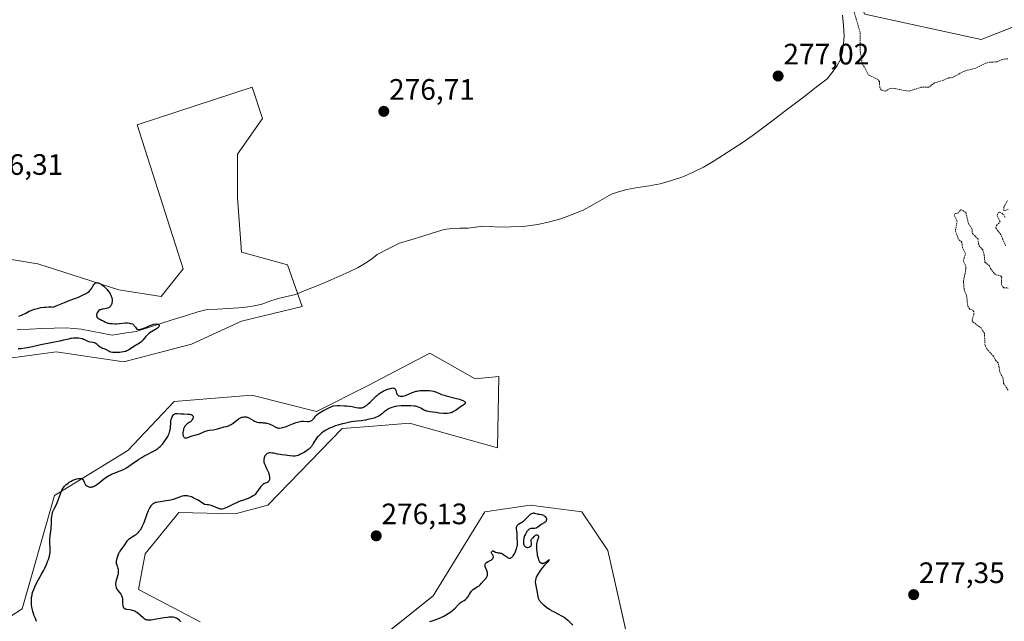
# Model space of a CAD drawing. Units: metres. Extents: x 622168 to 625664, y 4667030 to 4669409.
# Drawn here: x 622658 to 622992, y 4668757 to 4668961 of the extents above; entities that cross this region are included whole.
import ezdxf
from ezdxf.enums import TextEntityAlignment as Align

# ---------------------------------------------------------------- set-up
doc = ezdxf.new("R2010")
doc.units = ezdxf.units.M
doc.header["$MEASUREMENT"] = 0
doc.linetypes.add('TRAZOS', pattern=[0.75, 0.5, -0.25])
for name, color, linetype, lineweight in [('Carátula', 7, 'Continuous', 5), ('Corriente natural lineal', 142, 'Continuous', 13), ('Cultivos herbáceos CxS', 92, 'Continuous', 0), ('Curva de nivel auxiliar', 36, 'TRAZOS', 0), ('Curva de nivel maestra', 36, 'Continuous', 30), ('Matorral CxS', 135, 'Continuous', 0), ('Pastizal CxS', 92, 'Continuous', 0), ('Punto de cota en terreno', 7, 'Continuous', 0), ('Rótulo de punto de cota en terreno', 19, 'Continuous', 0)]:
    doc.layers.add(name, color=color, linetype=linetype, lineweight=lineweight)
doc.styles.add('Arial', font='txt', dxfattribs={"height": 0.2})

# ---------------------------------------------------------------- blocks, each defined once
blk = doc.blocks.new('*U150')
at = {"layer": 'Cultivos herbáceos CxS', "color": 92, "linetype": 'Continuous', "lineweight": 0}
for points in [[(622641.3525, 4668844.2567, 276.1625), (622670.4755, 4668848.2739, 276.1622), (622693.4491, 4668844.8957, 276.0575), (622716.4281, 4668850.8167, 276.2447), (622733.4077, 4668858.6873, 276.2265), (622753.9405, 4668863.6439, 276.3631), (622748.9843, 4668877.8043, 276.3421), (622733.4079, 4668882.0521, 276.2877), (622731.9919, 4668900.4609, 276.2498), (622731.9921, 4668915.3293, 276.387), (622740.4885, 4668927.3657, 276.5406), (622736.9483, 4668937.9861, 276.6502), (622698.0071, 4668925.2415, 276.4602), (622713.5831, 4668876.3879, 275.5133), (622706.1569, 4668867.0073, 275.8401), (622691.7725, 4668869.3051, 276.0147), (622664.3229, 4668878.0931, 276.1344), (622663.4479, 4668878.2369, 276.0983), (622627.9069, 4668884.0851, 275.3468)], [(622997.2835, 4669137.6805, 278.7256), (622922.3827, 4669136.8941, 278.6828), (622904.2303, 4669070.6613, 278.6817), (622901.3169, 4669037.5999, 278.3371), (622916.1127, 4669017.2479, 277.9492), (622927.7565, 4668996.1373, 277.679), (622944.8037, 4668962.7671, 277.8663), (622984.3101, 4668954.2219, 277.7189), (623008.8689, 4668963.8357, 277.7496)], [(622865.3377, 4668746.7521, 276.744), (622857.6519, 4668780.8067, 277.1405), (622848.8673, 4668793.9883, 276.02), (622831.2993, 4668796.1855, 275.2082), (622815.9277, 4668793.9881, 276.0124), (622798.3597, 4668765.4267, 276.1981), (622765.4201, 4668739.0617, 274.6559)], [(622719.3041, 4668756.6381, 275.7234), (622698.4429, 4668767.6227, 275.8052), (622700.6389, 4668779.7065, 275.6395), (622712.0983, 4668793.7795, 275.8246), (622731.2059, 4668793.3135, 275.7801), (622742.3629, 4668796.1851, 275.819), (622767.5573, 4668822.2083, 275.9959), (622778.0879, 4668823.0681, 275.9627), (622790.3935, 4668824.0727, 276.0381), (622820.2203, 4668815.6841, 276.1637), (622820.6867, 4668839.9183, 275.9803), (622812.6341, 4668839.0281, 275.7789), (622797.2627, 4668847.8163, 276.503), (622776.4007, 4668836.8311, 275.3619), (622758.8329, 4668828.0423, 274.7732), (622736.8725, 4668833.5351, 276.1678), (622710.5211, 4668831.3379, 275.2049), (622694.8549, 4668814.7515, 275.4039), (622669.8953, 4668799.4803, 274.9906), (622658.9149, 4668761.0317, 275.1547), (622624.8769, 4668739.0609, 275.4418)]]:
    blk.add_polyline3d(points, dxfattribs=at)
blk = doc.blocks.new('*U162')
at = {"layer": 'Matorral CxS', "color": 135, "linetype": 'Continuous', "lineweight": 0}
for points in [[(622624.8769, 4668739.0609, 275.4418), (622658.9149, 4668761.0317, 275.1547), (622669.8953, 4668799.4803, 274.9906), (622694.8549, 4668814.7515, 275.4039), (622710.5211, 4668831.3379, 275.2049), (622736.8725, 4668833.5351, 276.1678), (622758.8329, 4668828.0423, 274.7732), (622776.4007, 4668836.8311, 275.3619), (622797.2627, 4668847.8163, 276.503), (622812.6341, 4668839.0281, 275.7789), (622820.6867, 4668839.9183, 275.9803), (622820.2203, 4668815.6841, 276.1637), (622790.3935, 4668824.0727, 276.0381), (622778.0879, 4668823.0681, 275.9627), (622767.5573, 4668822.2083, 275.9959), (622742.3629, 4668796.1851, 275.819), (622731.2059, 4668793.3135, 275.7801), (622712.0983, 4668793.7795, 275.8246), (622700.6389, 4668779.7065, 275.6395), (622698.4429, 4668767.6227, 275.8052), (622719.3041, 4668756.6381, 275.7234)], [(622765.4201, 4668739.0617, 274.6559), (622798.3597, 4668765.4267, 276.1981), (622815.9277, 4668793.9881, 276.0124), (622831.2993, 4668796.1855, 275.2082), (622848.8673, 4668793.9883, 276.02), (622857.6519, 4668780.8067, 277.1405), (622865.3377, 4668746.7521, 276.744)]]:
    blk.add_polyline3d(points, dxfattribs=at)
blk = doc.blocks.new('5PATER')
at = {"layer": 'Carátula', "linetype": 'Continuous', "lineweight": 5}
h = blk.add_hatch(color=250, dxfattribs=at)
edge = h.paths.add_edge_path()
edge.add_ellipse((0, 0.01), major_axis=(-1.33, -1.34), ratio=0.999422, start_angle=0, end_angle=360)

msp = doc.modelspace()

# ---------------------------------------------------------------- linework, layer by layer
at = {"layer": 'Corriente natural lineal', "color": 142, "linetype": 'Continuous', "lineweight": 13}
for points in [[(622937.29, 4668962.42, 276.73), (622937.56, 4668958.93, 276.74), (622937.82, 4668955.45, 276.61), (622937.57, 4668952.71, 276.49), (622937.32, 4668949.96, 276.39), (622936.64, 4668947.46, 276.27), (622935.36, 4668945.11, 276.21), (622933.72, 4668942.97, 276.14), (622932.07, 4668940.82, 276.07), (622928.49, 4668938.09, 276), (622924.91, 4668935.36, 275.96), (622921.33, 4668932.63, 276.08), (622917.74, 4668929.9, 276.09), (622914.16, 4668927.17, 276.13), (622910.58, 4668924.44, 276.06), (622907, 4668921.71, 276.08), (622903.53, 4668919.41, 276.13), (622900.06, 4668917.1, 276.07), (622896.59, 4668914.8, 276.02), (622893.36, 4668912.84, 276.04), (622890.12, 4668910.87, 276.31), (622886.61, 4668909.24, 275.93), (622883.09, 4668907.61, 275.98), (622879.26, 4668906.4, 276.03), (622875.43, 4668905.18, 276.07), (622871.64, 4668904.57, 276.07), (622867.85, 4668903.96, 276.01), (622864.06, 4668903.35, 275.98), (622861.32, 4668902.51, 276.06), (622858.95, 4668901.68, 276.23), (622855.74, 4668899.9, 276.09), (622852.52, 4668898.11, 276.02), (622849.31, 4668896.33, 276.39), (622845.54, 4668894.85, 276.37), (622841.76, 4668893.36, 275.95), (622837.85, 4668892.39, 276.48), (622833.94, 4668891.42, 276.47), (622831.42, 4668891.09, 276.4), (622828.9, 4668890.75, 276.39), (622824.76, 4668890.67, 276.33), (622820.62, 4668890.58, 276.16), (622817.93, 4668890.74, 276.27), (622815.24, 4668890.9, 276.35), (622812.73, 4668890.57, 276.28), (622810.22, 4668890.24, 276.17), (622807.42, 4668890.19, 276.06), (622804.62, 4668890.13, 276.01), (622802.16, 4668889.72, 276), (622798.37, 4668888.56, 275.95), (622794.58, 4668887.4, 276.05), (622790.78, 4668886.24, 276.18), (622786.99, 4668885.08, 276.03), (622783.18, 4668883.16, 275.94), (622779.37, 4668881.24, 275.99), (622777.46, 4668879.65, 275.91), (622775.21, 4668878.23, 275.83), (622772.95, 4668876.8, 275.86), (622769.92, 4668875.42, 275.81), (622766.88, 4668874.03, 275.69), (622763.85, 4668872.65, 275.69), (622759.78, 4668871.01, 275.66), (622755.71, 4668869.38, 275.62), (622751.64, 4668867.74, 275.66), (622748.7, 4668867.02, 275.61), (622745.76, 4668866.3, 275.46), (622743.02, 4668865.37, 275.39), (622740.28, 4668864.43, 275.34), (622737.73, 4668863.8, 275.31), (622734.7, 4668863.41, 275.27)], [(622734.7, 4668863.41, 275.27), (622732.49, 4668863.12, 275.29), (622728.88, 4668862.94, 275.24), (622725.28, 4668862.75, 275.18), (622721.67, 4668862.57, 275.1), (622718.51, 4668861.85, 275.08), (622714.34, 4668860.5, 275.06), (622710.17, 4668859.16, 275.03), (622706.01, 4668857.81, 275.04), (622701.84, 4668856.47, 275.01), (622697.67, 4668855.12, 274.98), (622693.57, 4668854.53, 274.98), (622689.46, 4668853.93, 274.93), (622685.97, 4668854.59, 274.86), (622682.48, 4668855.26, 274.77), (622678.99, 4668855.92, 274.81), (622676.46, 4668856.17, 274.86), (622673.93, 4668856.42, 274.82), (622669.76, 4668856.27, 274.78), (622665.58, 4668856.12, 274.74), (622661.41, 4668855.97, 274.71), (622657.23, 4668855.82, 274.7)]]:
    msp.add_polyline3d(points, dxfattribs=at)
at = {"layer": 'Cultivos herbáceos CxS', "color": 92, "linetype": 'Continuous', "lineweight": 0}
for points in [[(623053.72, 4669149.71, 279.51), (623037.7, 4669142.24, 279.74), (622997.28, 4669137.68, 278.73), (622922.38, 4669136.89, 278.68), (622904.23, 4669070.66, 278.68), (622901.32, 4669037.6, 278.34), (622916.11, 4669017.25, 277.95), (622927.76, 4668996.14, 277.68), (622944.8, 4668962.77, 277.87), (622984.31, 4668954.22, 277.72), (623008.87, 4668963.84, 277.75), (623062.26, 4668994.82, 277.82), (623073.6, 4668996.71, 277.96), (623081.47, 4668998.02, 278.01), (623108.78, 4668988.66, 278.23), (623126.78, 4668985.64, 278.45)], [(623053.72, 4669149.71, 279.51), (623037.7, 4669142.24, 279.74), (622997.28, 4669137.68, 278.73), (622922.38, 4669136.89, 278.68), (622904.23, 4669070.66, 278.68), (622901.32, 4669037.6, 278.34), (622916.11, 4669017.25, 277.95), (622927.76, 4668996.14, 277.68), (622944.8, 4668962.77, 277.87), (622984.31, 4668954.22, 277.72), (623008.87, 4668963.84, 277.75), (623062.26, 4668994.82, 277.82), (623073.6, 4668996.71, 277.96), (623081.47, 4668998.02, 278.01), (623108.78, 4668988.66, 278.23), (623126.78, 4668985.64, 278.45)], [(623008.87, 4668963.84, 277.75), (622984.31, 4668954.22, 277.72), (622984.31, 4668954.22, 277.72), (622944.8, 4668962.77, 277.87), (622927.76, 4668996.14, 277.68), (622916.11, 4669017.25, 277.95), (622901.32, 4669037.6, 278.34), (622904.23, 4669070.66, 278.68), (622922.38, 4669136.89, 278.68), (622997.28, 4669137.68, 278.73)], [(622641.35, 4668844.26, 276.16), (622670.48, 4668848.27, 276.16), (622693.45, 4668844.9, 276.06), (622716.43, 4668850.82, 276.24), (622733.41, 4668858.69, 276.23), (622753.94, 4668863.64, 276.36), (622748.98, 4668877.8, 276.34), (622733.41, 4668882.05, 276.29), (622731.99, 4668900.46, 276.25), (622731.99, 4668915.33, 276.39), (622740.49, 4668927.37, 276.54), (622736.95, 4668937.99, 276.65), (622698.01, 4668925.24, 276.46), (622713.58, 4668876.39, 275.51), (622706.16, 4668867.01, 275.84), (622691.77, 4668869.31, 276.01), (622664.32, 4668878.09, 276.13), (622663.45, 4668878.24, 276.1), (622627.91, 4668884.09, 275.35)], [(622719.3, 4668756.64, 275.72), (622698.44, 4668767.62, 275.81), (622700.64, 4668779.71, 275.64), (622712.1, 4668793.78, 275.82), (622731.21, 4668793.31, 275.78), (622742.36, 4668796.19, 275.82), (622767.56, 4668822.21, 276), (622778.09, 4668823.07, 275.96), (622790.39, 4668824.07, 276.04), (622820.22, 4668815.68, 276.16), (622820.69, 4668839.92, 275.98), (622812.63, 4668839.03, 275.78), (622797.26, 4668847.82, 276.5), (622776.4, 4668836.83, 275.36), (622758.83, 4668828.04, 274.77), (622736.87, 4668833.54, 276.17), (622710.52, 4668831.34, 275.2), (622694.85, 4668814.75, 275.4), (622669.9, 4668799.48, 274.99), (622658.91, 4668761.03, 275.15), (622624.88, 4668739.06, 275.44)], [(622865.34, 4668746.75, 276.74), (622857.65, 4668780.81, 277.14), (622848.87, 4668793.99, 276.02), (622831.3, 4668796.19, 275.21), (622815.93, 4668793.99, 276.01), (622798.36, 4668765.43, 276.2), (622765.42, 4668739.06, 274.66)]]:
    msp.add_polyline3d(points, dxfattribs=at)
at = {"layer": 'Curva de nivel auxiliar', "color": 36, "linetype": 'TRAZOS', "lineweight": 0}
for points in [[(622993.39, 4668947.68, 277.5), (622991.6, 4668947.45, 277.5), (622989.73, 4668946.62, 277.5), (622986.53, 4668946.43, 277.5), (622982.49, 4668944.5, 277.5), (622978.5, 4668943.45, 277.5), (622974.53, 4668941.25, 277.5), (622973.1, 4668941.13, 277.5), (622971.52, 4668940.34, 277.5), (622968.5, 4668939.5, 277.5), (622966.55, 4668938.01, 277.5), (622963.98, 4668937.97, 277.5), (622959.78, 4668936.65, 277.5), (622954.34, 4668937.63, 277.5), (622953.49, 4668937.55, 277.5), (622951.81, 4668936.7, 277.5), (622950.49, 4668937.05, 277.5), (622949.92, 4668937.91, 277.5), (622949.79, 4668939.89, 277.5), (622949.44, 4668940.48, 277.5), (622946.13, 4668942.14, 277.5), (622944.01, 4668946, 277.5), (622943.24, 4668950.59, 277.5), (622943.28, 4668956.59, 277.5), (622940.03, 4668967.5, 277.5)], [(622993.46, 4668835.27, 277.5), (622991.95, 4668837.48, 277.5), (622991.72, 4668839.39, 277.5), (622990.64, 4668841.37, 277.5), (622990.1, 4668844.5, 277.5), (622989.28, 4668845.25, 277.5), (622988.45, 4668846.78, 277.5), (622986.27, 4668849.24, 277.5), (622985.63, 4668850.39, 277.5), (622985.44, 4668854.41, 277.5), (622984.34, 4668856.33, 277.5), (622981.45, 4668858.45, 277.5), (622981.24, 4668859.09, 277.5), (622981.84, 4668860.89, 277.5), (622981.79, 4668861.86, 277.5), (622981.34, 4668862.41, 277.5), (622980.43, 4668862.69, 277.5), (622979.76, 4668863.85, 277.5), (622979.39, 4668867.22, 277.5), (622978.54, 4668869.33, 277.5), (622978.33, 4668872.18, 277.5), (622979.16, 4668876.53, 277.5), (622979.04, 4668877.49, 277.5), (622978.24, 4668879.12, 277.5), (622978.96, 4668881.43, 277.5), (622978.01, 4668883.53, 277.5), (622977.74, 4668885.41, 277.5), (622976.55, 4668886.55, 277.5), (622975.56, 4668889.35, 277.5), (622976.15, 4668892.55, 277.5), (622975.15, 4668894.61, 277.5), (622975.54, 4668895.17, 277.5), (622976.47, 4668895.31, 277.5), (622977.47, 4668896.53, 277.5), (622979.1, 4668895.5, 277.5), (622980.1, 4668891.53, 277.5), (622981.2, 4668890.12, 277.5), (622981.35, 4668888.35, 277.5), (622983.21, 4668886.56, 277.5), (622983.55, 4668884.26, 277.5), (622984.83, 4668882.87, 277.5), (622985.34, 4668881.19, 277.5), (622985.57, 4668878.62, 277.5), (622987.04, 4668877.5, 277.5), (622987.47, 4668876.46, 277.5), (622988.83, 4668874.82, 277.5), (622989.36, 4668874.38, 277.5), (622991.01, 4668873.95, 277.5), (622991.29, 4668873.58, 277.5), (622991.2, 4668871.08, 277.5), (622991.91, 4668869.98, 277.5), (622993.53, 4668869.87, 277.5)], [(622993.48, 4668896.56, 277.5), (622992.05, 4668896.06, 277.5), (622992.06, 4668897.49, 277.5), (622993.22, 4668899.47, 277.5)], [(622992.61, 4668884.22, 277.5), (622990.96, 4668888, 277.5), (622989.3, 4668890.26, 277.5), (622989.55, 4668891.07, 277.5), (622990.77, 4668892.43, 277.5), (622989.76, 4668894.49, 277.5), (622990.05, 4668895.43, 277.5), (622990.68, 4668895.66, 277.5), (622991.86, 4668894.89, 277.5), (622992.45, 4668893.71, 277.5)]]:
    msp.add_polyline3d(points, dxfattribs=at)
at = {"layer": 'Curva de nivel maestra', "color": 36, "linetype": 'Continuous', "lineweight": 30}
for points in [[(622657.84, 4668860.31, 275), (622658.68, 4668860.67, 275), (622660.22, 4668861.41, 275), (622661.36, 4668861.98, 275), (622662.02, 4668862.28, 275), (622662.76, 4668862.57, 275), (622663.16, 4668862.71, 275), (622664.03, 4668862.97, 275), (622664.5, 4668863.08, 275), (622665.26, 4668863.23, 275), (622666.37, 4668863.37, 275), (622666.97, 4668863.42, 275), (622667.94, 4668863.46, 275), (622668.98, 4668863.45, 275), (622669.53, 4668863.42, 275), (622671.04, 4668864.07, 275), (622673.33, 4668865.02, 275), (622674.87, 4668865.62, 275), (622676.85, 4668866.32, 275), (622678.1, 4668866.81, 275), (622678.74, 4668867.09, 275), (622679.67, 4668867.52, 275), (622680.49, 4668867.95, 275), (622680.85, 4668868.16, 275), (622681.17, 4668868.36, 275), (622681.67, 4668868.74, 275), (622682.05, 4668869.11, 275), (622682.25, 4668869.35, 275), (622682.59, 4668869.88, 275), (622683.06, 4668870.73, 275), (622683.31, 4668871.12, 275), (622683.5, 4668871.34, 275), (622683.6, 4668871.44, 275), (622683.75, 4668871.56, 275), (622683.92, 4668871.64, 275), (622684.04, 4668871.68, 275), (622684.3, 4668871.71, 275), (622684.44, 4668871.7, 275), (622684.73, 4668871.64, 275), (622685.04, 4668871.53, 275), (622685.26, 4668871.43, 275), (622685.74, 4668871.14, 275), (622686.02, 4668870.94, 275), (622686.62, 4668870.46, 275), (622687.41, 4668869.73, 275), (622687.77, 4668869.34, 275), (622688.26, 4668868.76, 275), (622688.47, 4668868.49, 275), (622688.8, 4668867.96, 275), (622689.05, 4668867.46, 275), (622689.18, 4668867.14, 275), (622689.36, 4668866.54, 275), (622689.45, 4668865.97, 275), (622689.47, 4668865.7, 275), (622689.46, 4668865.29, 275), (622689.4, 4668864.89, 275), (622689.36, 4668864.68, 275), (622689.23, 4668864.32, 275), (622689.15, 4668864.14, 275), (622689.01, 4668863.88, 275), (622688.75, 4668863.53, 275), (622688.54, 4668863.33, 275), (622688.42, 4668863.24, 275), (622688.22, 4668863.12, 275), (622688.01, 4668863.02, 275), (622687.54, 4668862.89, 275), (622687.05, 4668862.81, 275), (622686.39, 4668862.73, 275), (622686.08, 4668862.68, 275), (622685.71, 4668862.59, 275), (622685.54, 4668862.53, 275), (622685.31, 4668862.43, 275), (622684.99, 4668862.23, 275), (622684.72, 4668861.97, 275), (622684.6, 4668861.81, 275), (622684.41, 4668861.49, 275), (622684.33, 4668861.31, 275), (622684.24, 4668861.03, 275), (622684.19, 4668860.75, 275), (622684.18, 4668860.61, 275), (622684.21, 4668860.33, 275), (622684.25, 4668860.2, 275), (622684.34, 4668860.02, 275), (622684.47, 4668859.86, 275), (622684.57, 4668859.75, 275), (622684.82, 4668859.57, 275), (622685.27, 4668859.32, 275), (622685.92, 4668859.02, 275), (622686.22, 4668858.87, 275), (622686.65, 4668858.64, 275), (622687.19, 4668858.32, 275), (622687.49, 4668858.18, 275), (622688.02, 4668857.99, 275), (622688.34, 4668857.92, 275), (622688.69, 4668857.87, 275), (622689.49, 4668857.8, 275), (622690.36, 4668857.78, 275), (622690.94, 4668857.79, 275), (622692.03, 4668857.85, 275), (622693.89, 4668858.04, 275), (622694.43, 4668858.06, 275), (622694.71, 4668858.06, 275), (622695.23, 4668858.01, 275), (622695.49, 4668857.97, 275), (622695.87, 4668857.88, 275), (622696.41, 4668857.7, 275), (622697.42, 4668856.6, 275), (622697.88, 4668855.98, 275), (622698.65, 4668855.81, 275), (622699.61, 4668856, 275), (622700.6, 4668856.37, 275), (622701.59, 4668856.84, 275), (622702.6, 4668857.29, 275), (622703.61, 4668857.59, 275), (622704.47, 4668857.69, 275), (622705.09, 4668857.57, 275), (622705.39, 4668857.22, 275), (622705.31, 4668856.7, 275), (622704.93, 4668856.28, 275), (622704.48, 4668855.99, 275), (622703.36, 4668855.36, 275), (622702.81, 4668855.03, 275), (622702.55, 4668854.87, 275), (622702.09, 4668854.53, 275), (622701.68, 4668854.18, 275), (622701.42, 4668853.94, 275), (622700.95, 4668853.43, 275), (622699.93, 4668852.22, 275), (622699.58, 4668851.85, 275), (622699.39, 4668851.68, 275), (622699.19, 4668851.52, 275), (622698.79, 4668851.23, 275), (622697.39, 4668850.39, 275), (622695.1, 4668848.86, 275), (622694.51, 4668848.54, 275), (622694.14, 4668848.39, 275), (622693.9, 4668848.32, 275), (622693.36, 4668848.2, 275), (622692.65, 4668848.1, 275), (622692.13, 4668848.04, 275), (622691.15, 4668847.97, 275), (622690.54, 4668847.96, 275), (622690.19, 4668847.97, 275), (622689.57, 4668848.04, 275), (622689.01, 4668848.17, 275), (622688.74, 4668848.27, 275), (622688.34, 4668848.45, 275), (622687.38, 4668849, 275), (622687.08, 4668849.14, 275), (622686.03, 4668849.49, 275), (622685.66, 4668849.68, 275), (622685.46, 4668849.81, 275), (622685.27, 4668849.95, 275), (622684.88, 4668850.29, 275), (622684.35, 4668850.77, 275), (622684.08, 4668850.99, 275), (622683.8, 4668851.17, 275), (622683.66, 4668851.24, 275), (622683.44, 4668851.32, 275), (622683, 4668851.42, 275), (622682.09, 4668851.51, 275), (622681.62, 4668851.61, 275), (622681.38, 4668851.69, 275), (622680.89, 4668851.92, 275), (622680.19, 4668852.28, 275), (622679.8, 4668852.45, 275), (622679.38, 4668852.61, 275), (622679.16, 4668852.67, 275), (622678.8, 4668852.75, 275), (622678.04, 4668852.86, 275), (622677.24, 4668852.89, 275), (622676.71, 4668852.87, 275), (622676.37, 4668852.85, 275), (622675.7, 4668852.77, 275), (622675.35, 4668852.72, 275), (622674.66, 4668852.57, 275), (622672.97, 4668852.15, 275), (622671.77, 4668851.87, 275), (622669.39, 4668851.38, 275), (622665.86, 4668850.69, 275), (622664.3, 4668850.37, 275), (622662.5, 4668849.98, 275), (622660.74, 4668849.59, 275), (622659.92, 4668849.45, 275), (622658.57, 4668849.28, 275), (622657.58, 4668849.2, 275)], [(622663.85, 4668756.79, 275), (622663.48, 4668757.76, 275), (622663.08, 4668758.73, 275), (622662.9, 4668759.18, 275), (622662.58, 4668760.18, 275), (622662.44, 4668760.73, 275), (622662.27, 4668761.61, 275), (622662.15, 4668762.53, 275), (622662.11, 4668763.01, 275), (622662.09, 4668763.87, 275), (622662.11, 4668764.32, 275), (622662.18, 4668765.01, 275), (622662.31, 4668765.73, 275), (622662.39, 4668766.1, 275), (622662.62, 4668766.88, 275), (622662.76, 4668767.28, 275), (622663, 4668767.91, 275), (622663.3, 4668768.57, 275), (622663.99, 4668769.95, 275), (622665.57, 4668772.79, 275), (622666.3, 4668774.17, 275), (622666.62, 4668774.83, 275), (622667.17, 4668776.05, 275), (622667.61, 4668777.16, 275), (622667.84, 4668777.81, 275), (622668.18, 4668778.9, 275), (622668.4, 4668779.69, 275), (622668.46, 4668780.03, 275), (622668.51, 4668780.51, 275), (622668.5, 4668781.36, 275), (622668.38, 4668783.93, 275), (622668.38, 4668784.88, 275), (622668.42, 4668785.8, 275), (622668.52, 4668786.64, 275), (622668.75, 4668788.16, 275), (622668.84, 4668788.84, 275), (622668.91, 4668789.76, 275), (622668.91, 4668791.29, 275), (622668.94, 4668791.93, 275), (622668.98, 4668792.31, 275), (622669.1, 4668793.01, 275), (622669.27, 4668793.69, 275), (622669.38, 4668794.03, 275), (622669.61, 4668794.58, 275), (622669.93, 4668795.19, 275), (622670.47, 4668796.27, 275), (622670.78, 4668796.98, 275), (622671.28, 4668798.27, 275), (622671.96, 4668800.11, 275), (622672.28, 4668800.92, 275), (622672.58, 4668801.58, 275), (622672.73, 4668801.85, 275), (622673.05, 4668802.34, 275), (622673.28, 4668802.62, 275), (622673.45, 4668802.8, 275), (622673.83, 4668803.15, 275), (622674.52, 4668803.7, 275), (622674.91, 4668803.97, 275), (622675.54, 4668804.36, 275), (622676.2, 4668804.7, 275), (622676.54, 4668804.85, 275), (622677.21, 4668805.09, 275), (622677.5, 4668805.17, 275), (622678.05, 4668805.28, 275), (622678.43, 4668805.31, 275), (622678.77, 4668805.3, 275), (622678.93, 4668805.28, 275), (622679.13, 4668805.23, 275), (622679.31, 4668805.15, 275), (622679.4, 4668805.08, 275), (622679.57, 4668804.93, 275), (622679.75, 4668804.64, 275), (622680, 4668804, 275), (622680.19, 4668803.59, 275), (622680.3, 4668803.4, 275), (622680.49, 4668803.13, 275), (622680.73, 4668802.89, 275), (622680.87, 4668802.79, 275), (622681.15, 4668802.62, 275), (622681.31, 4668802.55, 275), (622681.56, 4668802.46, 275), (622681.96, 4668802.38, 275), (622682.41, 4668802.38, 275), (622682.64, 4668802.42, 275), (622682.88, 4668802.47, 275), (622683.38, 4668802.67, 275), (622683.91, 4668802.96, 275), (622684.29, 4668803.21, 275), (622685.12, 4668803.83, 275), (622686.57, 4668804.99, 275), (622687.39, 4668805.6, 275), (622688.27, 4668806.18, 275), (622688.74, 4668806.44, 275), (622689.22, 4668806.69, 275), (622690.22, 4668807.11, 275), (622692.22, 4668807.86, 275), (622693.15, 4668808.26, 275), (622693.58, 4668808.47, 275), (622694.39, 4668808.94, 275), (622695.17, 4668809.46, 275), (622696.76, 4668810.6, 275), (622697.95, 4668811.42, 275), (622698.58, 4668811.83, 275), (622699.57, 4668812.44, 275), (622700.6, 4668813.02, 275), (622701.13, 4668813.31, 275), (622703.25, 4668814.4, 275), (622703.95, 4668814.8, 275), (622704.3, 4668815.01, 275), (622704.97, 4668815.48, 275), (622705.31, 4668815.74, 275), (622705.79, 4668816.16, 275), (622706.26, 4668816.62, 275), (622706.56, 4668816.96, 275), (622707.14, 4668817.66, 275), (622707.41, 4668818.03, 275), (622707.9, 4668818.79, 275), (622708.33, 4668819.54, 275), (622708.5, 4668819.87, 275), (622708.79, 4668820.52, 275), (622708.96, 4668820.98, 275), (622709.11, 4668821.46, 275), (622709.18, 4668821.77, 275), (622709.27, 4668822.35, 275), (622709.32, 4668822.88, 275), (622709.35, 4668823.87, 275), (622709.41, 4668824.58, 275), (622709.44, 4668824.82, 275), (622709.55, 4668825.28, 275), (622709.75, 4668825.88, 275), (622709.87, 4668826.15, 275), (622710.07, 4668826.52, 275), (622710.3, 4668826.84, 275), (622710.42, 4668826.97, 275), (622710.62, 4668827.14, 275), (622710.81, 4668827.25, 275), (622710.95, 4668827.3, 275), (622711.23, 4668827.36, 275), (622711.38, 4668827.37, 275), (622711.7, 4668827.35, 275), (622712.81, 4668827.2, 275), (622713.81, 4668827.15, 275), (622715.15, 4668827.12, 275), (622715.72, 4668827.08, 275), (622716.17, 4668827, 275), (622716.36, 4668826.94, 275), (622716.46, 4668826.89, 275), (622716.64, 4668826.78, 275), (622716.77, 4668826.65, 275), (622716.84, 4668826.54, 275), (622716.92, 4668826.3, 275), (622716.93, 4668826.01, 275), (622716.92, 4668825.86, 275), (622716.86, 4668825.61, 275), (622716.69, 4668825.24, 275), (622716.53, 4668824.99, 275), (622716.43, 4668824.87, 275), (622716.25, 4668824.7, 275), (622716.05, 4668824.54, 275), (622715.6, 4668824.23, 275), (622714.93, 4668823.79, 275), (622714.61, 4668823.52, 275), (622714.32, 4668823.21, 275), (622714.18, 4668823.04, 275), (622714, 4668822.75, 275), (622713.9, 4668822.53, 275), (622713.73, 4668822.08, 275), (622713.66, 4668821.85, 275), (622713.55, 4668821.38, 275), (622713.49, 4668820.91, 275), (622713.47, 4668820.62, 275), (622713.49, 4668820.09, 275), (622713.54, 4668819.84, 275), (622713.58, 4668819.7, 275), (622713.69, 4668819.46, 275), (622713.76, 4668819.36, 275), (622713.92, 4668819.21, 275), (622714.11, 4668819.11, 275), (622714.25, 4668819.07, 275), (622714.56, 4668819.06, 275), (622714.75, 4668819.08, 275), (622715.15, 4668819.19, 275), (622716.64, 4668819.74, 275), (622717.53, 4668820, 275), (622718.75, 4668820.34, 275), (622719.32, 4668820.53, 275), (622720.1, 4668820.85, 275), (622721.1, 4668821.28, 275), (622721.62, 4668821.45, 275), (622721.9, 4668821.52, 275), (622722.49, 4668821.62, 275), (622723.72, 4668821.8, 275), (622724.33, 4668821.9, 275), (622725.2, 4668822.12, 275), (622726.31, 4668822.45, 275), (622726.87, 4668822.61, 275), (622727.44, 4668822.74, 275), (622728.23, 4668822.93, 275), (622728.64, 4668823.05, 275), (622729.26, 4668823.29, 275), (622729.57, 4668823.44, 275), (622729.89, 4668823.63, 275), (622730.53, 4668824.06, 275), (622731.75, 4668825.01, 275), (622732.3, 4668825.42, 275), (622732.55, 4668825.59, 275), (622733.02, 4668825.86, 275), (622733.43, 4668826.04, 275), (622733.69, 4668826.12, 275), (622734.16, 4668826.21, 275), (622734.59, 4668826.22, 275), (622734.81, 4668826.19, 275), (622735.17, 4668826.09, 275), (622735.37, 4668826.02, 275), (622735.81, 4668825.82, 275), (622737.41, 4668824.95, 275), (622737.82, 4668824.75, 275), (622738.4, 4668824.5, 275), (622738.68, 4668824.41, 275), (622739.21, 4668824.3, 275), (622739.71, 4668824.25, 275), (622740.38, 4668824.22, 275), (622740.73, 4668824.2, 275), (622741.47, 4668824.11, 275), (622741.86, 4668824.04, 275), (622742.43, 4668823.91, 275), (622742.99, 4668823.73, 275), (622743.26, 4668823.63, 275), (622743.51, 4668823.51, 275), (622743.99, 4668823.26, 275), (622744.83, 4668822.77, 275), (622745.2, 4668822.58, 275), (622745.38, 4668822.5, 275), (622745.71, 4668822.41, 275), (622746.05, 4668822.37, 275), (622746.28, 4668822.37, 275), (622746.78, 4668822.44, 275), (622747.38, 4668822.56, 275), (622747.73, 4668822.66, 275), (622748.31, 4668822.84, 275), (622749.36, 4668823.23, 275), (622751.05, 4668823.93, 275), (622751.96, 4668824.27, 275), (622752.85, 4668824.53, 275), (622753.28, 4668824.62, 275), (622753.69, 4668824.68, 275), (622753.95, 4668824.7, 275), (622754.46, 4668824.71, 275), (622755.76, 4668824.64, 275), (622756.3, 4668824.64, 275), (622756.55, 4668824.68, 275), (622756.7, 4668824.71, 275), (622756.98, 4668824.82, 275), (622757.11, 4668824.89, 275), (622757.36, 4668825.05, 275), (622757.59, 4668825.26, 275), (622757.73, 4668825.42, 275), (622758, 4668825.79, 275), (622758.31, 4668826.23, 275), (622758.53, 4668826.5, 275), (622758.84, 4668826.8, 275), (622759.04, 4668826.97, 275), (622759.54, 4668827.34, 275), (622759.84, 4668827.55, 275), (622760.39, 4668827.89, 275), (622761.3, 4668828.4, 275), (622761.84, 4668828.68, 275), (622762.76, 4668829.14, 275), (622764.44, 4668829.92, 275), (622765.9, 4668829.98, 275), (622766.77, 4668829.99, 275), (622768.28, 4668829.95, 275), (622768.94, 4668829.91, 275), (622770.06, 4668829.8, 275), (622770.97, 4668829.66, 275), (622772.31, 4668829.39, 275), (622773.03, 4668829.26, 275), (622773.32, 4668829.22, 275), (622773.81, 4668829.21, 275), (622774.08, 4668829.23, 275), (622774.24, 4668829.26, 275), (622774.56, 4668829.36, 275), (622774.74, 4668829.44, 275), (622775.11, 4668829.64, 275), (622775.49, 4668829.89, 275), (622775.76, 4668830.08, 275), (622776.33, 4668830.56, 275), (622777.03, 4668831.21, 275), (622778.49, 4668832.66, 275), (622779.12, 4668833.27, 275), (622779.46, 4668833.56, 275), (622780.02, 4668834, 275), (622780.68, 4668834.44, 275), (622781.06, 4668834.67, 275), (622781.83, 4668835.07, 275), (622782.24, 4668835.26, 275), (622782.87, 4668835.53, 275), (622783.49, 4668835.74, 275), (622783.79, 4668835.83, 275), (622784.34, 4668835.94, 275), (622784.58, 4668835.97, 275), (622784.91, 4668835.96, 275), (622785.17, 4668835.88, 275), (622785.31, 4668835.81, 275), (622785.39, 4668835.74, 275), (622785.53, 4668835.59, 275), (622785.61, 4668835.45, 275), (622785.74, 4668835.16, 275), (622785.98, 4668834.21, 275), (622786.05, 4668834.01, 275), (622786.11, 4668833.89, 275), (622786.25, 4668833.69, 275), (622786.33, 4668833.6, 275), (622786.51, 4668833.45, 275), (622786.71, 4668833.35, 275), (622786.87, 4668833.29, 275), (622787.21, 4668833.22, 275), (622787.6, 4668833.2, 275), (622787.81, 4668833.21, 275), (622788.15, 4668833.24, 275), (622788.68, 4668833.34, 275), (622789.23, 4668833.51, 275), (622789.51, 4668833.62, 275), (622790.37, 4668834.02, 275), (622791.22, 4668834.41, 275), (622791.69, 4668834.59, 275), (622792.49, 4668834.84, 275), (622792.93, 4668834.93, 275), (622793.88, 4668835.08, 275), (622794.87, 4668835.15, 275), (622795.52, 4668835.17, 275), (622795.94, 4668835.17, 275), (622796.74, 4668835.14, 275), (622797.14, 4668835.11, 275), (622797.86, 4668835.01, 275), (622798.49, 4668834.88, 275), (622798.86, 4668834.77, 275), (622799.54, 4668834.52, 275), (622800.58, 4668834.08, 275), (622801.28, 4668833.81, 275), (622802.22, 4668833.51, 275), (622802.82, 4668833.35, 275), (622806.34, 4668832.46, 275), (622807.32, 4668832.17, 275), (622808.16, 4668831.89, 275), (622808.5, 4668831.74, 275), (622808.91, 4668831.52, 275), (622809.01, 4668831.45, 275), (622809.16, 4668831.3, 275), (622809.25, 4668831.15, 275), (622809.26, 4668830.86, 275), (622809.19, 4668830.71, 275), (622809.12, 4668830.61, 275), (622808.94, 4668830.42, 275), (622808.57, 4668830.12, 275), (622807.67, 4668829.53, 275), (622805.82, 4668828.27, 275), (622805.26, 4668827.94, 275), (622804.99, 4668827.79, 275), (622804.5, 4668827.59, 275), (622804.25, 4668827.51, 275), (622803.85, 4668827.42, 275), (622803.19, 4668827.34, 275), (622802.82, 4668827.32, 275), (622801.96, 4668827.35, 275), (622800.4, 4668827.48, 275), (622799.29, 4668827.62, 275), (622797.32, 4668827.91, 275), (622796.42, 4668828.07, 275), (622796.09, 4668828.15, 275), (622795.67, 4668828.29, 275), (622795.49, 4668828.36, 275), (622795.12, 4668828.56, 275), (622794.21, 4668829.11, 275), (622793.61, 4668829.4, 275), (622793.13, 4668829.57, 275), (622792.86, 4668829.65, 275), (622792.42, 4668829.75, 275), (622791.94, 4668829.83, 275), (622790.87, 4668829.93, 275), (622789.73, 4668829.96, 275), (622788.96, 4668829.95, 275), (622787.54, 4668829.88, 275), (622786.25, 4668829.76, 275), (622785.55, 4668829.65, 275), (622785.14, 4668829.56, 275), (622784.42, 4668829.37, 275), (622783.8, 4668829.15, 275), (622783.51, 4668829.02, 275), (622783.09, 4668828.8, 275), (622782.68, 4668828.53, 275), (622782.47, 4668828.38, 275), (622781.82, 4668827.84, 275), (622781.2, 4668827.31, 275), (622780.87, 4668827.04, 275), (622780.34, 4668826.67, 275), (622780.05, 4668826.5, 275), (622779.45, 4668826.2, 275), (622778.81, 4668825.94, 275), (622778.36, 4668825.78, 275), (622777.41, 4668825.5, 275), (622776.27, 4668825.24, 275), (622775.49, 4668825.08, 275), (622773.94, 4668824.85, 275), (622771.34, 4668824.57, 275), (622770.55, 4668824.45, 275), (622769.26, 4668824.2, 275), (622768.34, 4668823.98, 275), (622767.69, 4668823.81, 275), (622766.36, 4668823.43, 275), (622764.97, 4668822.98, 275), (622764.27, 4668822.73, 275), (622763.24, 4668822.3, 275), (622762.25, 4668821.82, 275), (622761.78, 4668821.55, 275), (622761.34, 4668821.26, 275), (622761.05, 4668821.06, 275), (622760.51, 4668820.64, 275), (622759.78, 4668819.98, 275), (622759.36, 4668819.55, 275), (622759.1, 4668819.26, 275), (622758.65, 4668818.72, 275), (622758.44, 4668818.43, 275), (622758.09, 4668817.89, 275), (622757.82, 4668817.42, 275), (622757.53, 4668816.85, 275), (622757.4, 4668816.6, 275), (622757.1, 4668816.13, 275), (622756.92, 4668815.9, 275), (622756.6, 4668815.56, 275), (622756.17, 4668815.19, 275), (622755.92, 4668815, 275), (622755.3, 4668814.57, 275), (622754.36, 4668813.99, 275), (622753.87, 4668813.72, 275), (622753.17, 4668813.36, 275), (622752.85, 4668813.21, 275), (622752.55, 4668813.09, 275), (622752.03, 4668812.92, 275), (622751.59, 4668812.83, 275), (622751.32, 4668812.8, 275), (622750.82, 4668812.82, 275), (622748.98, 4668813.12, 275), (622748.23, 4668813.18, 275), (622747.11, 4668813.28, 275), (622746.5, 4668813.36, 275), (622745.55, 4668813.54, 275), (622744.35, 4668813.81, 275), (622743.84, 4668813.91, 275), (622743.24, 4668813.98, 275), (622742.93, 4668813.97, 275), (622742.75, 4668813.94, 275), (622742.42, 4668813.84, 275), (622742.1, 4668813.7, 275), (622741.94, 4668813.6, 275), (622741.71, 4668813.42, 275), (622741.51, 4668813.2, 275), (622741.42, 4668813.07, 275), (622741.33, 4668812.92, 275), (622741.18, 4668812.6, 275), (622741.06, 4668812.24, 275), (622740.96, 4668811.74, 275), (622740.93, 4668811.5, 275), (622740.94, 4668811.03, 275), (622740.98, 4668810.8, 275), (622741.09, 4668810.42, 275), (622741.36, 4668809.75, 275), (622741.77, 4668808.92, 275), (622742.35, 4668807.71, 275), (622742.59, 4668807.12, 275), (622742.68, 4668806.84, 275), (622742.79, 4668806.32, 275), (622742.85, 4668805.86, 275), (622742.85, 4668805.57, 275), (622742.82, 4668805.06, 275), (622742.73, 4668804.63, 275), (622742.67, 4668804.44, 275), (622742.53, 4668804.2, 275), (622742.33, 4668804.01, 275), (622742.2, 4668803.94, 275), (622742.05, 4668803.87, 275), (622741.71, 4668803.76, 275), (622741.18, 4668803.57, 275), (622740.9, 4668803.44, 275), (622740.61, 4668803.26, 275), (622740.47, 4668803.14, 275), (622740.26, 4668802.94, 275), (622739.84, 4668802.46, 275), (622739.45, 4668801.91, 275), (622738.73, 4668800.82, 275), (622738.27, 4668800.19, 275), (622737.97, 4668799.86, 275), (622737.77, 4668799.67, 275), (622737.34, 4668799.34, 275), (622736.78, 4668799, 275), (622736.34, 4668798.79, 275), (622736.01, 4668798.65, 275), (622735.27, 4668798.38, 275), (622734.64, 4668798.17, 275), (622733.68, 4668797.86, 275), (622733.15, 4668797.67, 275), (622732.31, 4668797.34, 275), (622731.87, 4668797.15, 275), (622730.46, 4668796.46, 275), (622728.63, 4668795.53, 275), (622727.84, 4668795.18, 275), (622727.49, 4668795.06, 275), (622727.27, 4668795, 275), (622726.87, 4668794.92, 275), (622726.69, 4668794.9, 275), (622726.34, 4668794.91, 275), (622726, 4668794.96, 275), (622725.78, 4668795.02, 275), (622725.33, 4668795.2, 275), (622724.54, 4668795.59, 275), (622724.03, 4668795.8, 275), (622723.41, 4668796.01, 275), (622723.05, 4668796.11, 275), (622722.2, 4668796.29, 275), (622721.71, 4668796.37, 275), (622720.87, 4668796.47, 275), (622719.35, 4668797.45, 275), (622718.47, 4668797.98, 275), (622717.93, 4668798.27, 275), (622716.99, 4668798.75, 275), (622716.37, 4668799.01, 275), (622716.01, 4668799.15, 275), (622715.35, 4668799.33, 275), (622715.06, 4668799.38, 275), (622714.54, 4668799.43, 275), (622714.09, 4668799.4, 275), (622713.81, 4668799.36, 275), (622713.28, 4668799.22, 275), (622711.97, 4668798.8, 275), (622710.17, 4668798.19, 275), (622709.23, 4668797.93, 275), (622708.74, 4668797.82, 275), (622707.76, 4668797.64, 275), (622705.9, 4668797.38, 275), (622705.1, 4668797.26, 275), (622704.5, 4668797.14, 275), (622704.24, 4668797.07, 275), (622703.89, 4668796.94, 275), (622703.57, 4668796.79, 275), (622703.42, 4668796.7, 275), (622703.21, 4668796.56, 275), (622703.08, 4668796.44, 275), (622702.82, 4668796.19, 275), (622702.64, 4668795.96, 275), (622702.28, 4668795.43, 275), (622701.93, 4668794.79, 275), (622701.7, 4668794.3, 275), (622701.24, 4668793.19, 275), (622700.2, 4668790.28, 275), (622699.82, 4668789.34, 275), (622699.61, 4668788.9, 275), (622699.4, 4668788.5, 275), (622698.95, 4668787.78, 275), (622698.48, 4668787.16, 275), (622698.16, 4668786.81, 275), (622697.94, 4668786.59, 275), (622697.52, 4668786.21, 275), (622697.29, 4668786.03, 275), (622696.83, 4668785.71, 275), (622695.66, 4668785, 275), (622695.25, 4668784.72, 275), (622695.07, 4668784.58, 275), (622694.82, 4668784.36, 275), (622694.48, 4668783.98, 275), (622693.4, 4668782.43, 275), (622693.09, 4668782.02, 275), (622692.64, 4668781.44, 275), (622692.41, 4668781.12, 275), (622692.09, 4668780.6, 275), (622691.93, 4668780.33, 275), (622691.78, 4668780.04, 275), (622691.52, 4668779.44, 275), (622691.29, 4668778.84, 275), (622690.96, 4668777.77, 275), (622690.84, 4668777.24, 275), (622690.81, 4668777.02, 275), (622690.81, 4668776.73, 275), (622690.83, 4668776.59, 275), (622690.9, 4668776.32, 275), (622691.03, 4668776.01, 275), (622691.24, 4668775.55, 275), (622691.34, 4668775.28, 275), (622691.46, 4668774.81, 275), (622691.5, 4668774.56, 275), (622691.53, 4668774.28, 275), (622691.53, 4668773.67, 275), (622691.48, 4668773.03, 275), (622691.42, 4668772.6, 275), (622691.23, 4668771.77, 275), (622690.74, 4668770.2, 275), (622690.64, 4668769.72, 275), (622690.62, 4668769.48, 275), (622690.63, 4668769.24, 275), (622690.7, 4668768.74, 275), (622690.86, 4668768.25, 275), (622691, 4668767.93, 275), (622691.11, 4668767.71, 275), (622691.37, 4668767.31, 275), (622692.38, 4668766.01, 275), (622692.65, 4668765.54, 275), (622692.76, 4668765.29, 275), (622692.84, 4668765.02, 275), (622692.95, 4668764.44, 275), (622692.99, 4668763.84, 275), (622693.02, 4668763.06, 275), (622693.04, 4668762.7, 275), (622693.09, 4668762.26, 275), (622693.13, 4668762.05, 275), (622693.21, 4668761.78, 275), (622693.32, 4668761.54, 275), (622693.38, 4668761.44, 275), (622693.54, 4668761.25, 275), (622693.63, 4668761.17, 275), (622693.79, 4668761.08, 275), (622693.97, 4668761, 275), (622694.4, 4668760.91, 275), (622695.42, 4668760.8, 275), (622695.97, 4668760.71, 275), (622696.25, 4668760.64, 275), (622696.79, 4668760.47, 275), (622697.33, 4668760.22, 275), (622697.68, 4668760.03, 275), (622697.91, 4668759.89, 275), (622698.37, 4668759.57, 275), (622699.1, 4668758.96, 275), (622699.98, 4668758.14, 275), (622700.35, 4668757.8, 275), (622700.65, 4668757.57, 275), (622700.8, 4668757.48, 275), (622701.05, 4668757.38, 275), (622701.36, 4668757.32, 275), (622701.54, 4668757.3, 275), (622701.85, 4668757.3, 275), (622702.68, 4668757.37, 275), (622704.44, 4668757.62, 275), (622707.11, 4668758.07, 275), (622708.25, 4668758.25, 275), (622708.72, 4668758.31, 275), (622709.44, 4668758.37, 275), (622709.96, 4668758.37, 275), (622710.22, 4668758.34, 275), (622710.66, 4668758.22, 275), (622711.1, 4668758.05, 275), (622711.32, 4668757.95, 275), (622711.65, 4668757.77, 275), (622712.07, 4668757.48, 275), (622712.3, 4668757.26, 275), (622712.39, 4668757.14, 275), (622712.56, 4668756.87, 275), (622712.65, 4668756.68, 275)], [(622797.3, 4668756.76, 275), (622798.42, 4668757.15, 275), (622799.93, 4668757.68, 275), (622800.76, 4668758.02, 275), (622801.97, 4668758.6, 275), (622802.61, 4668758.94, 275), (622803.54, 4668759.5, 275), (622804.43, 4668760.09, 275), (622804.83, 4668760.4, 275), (622805.21, 4668760.71, 275), (622805.87, 4668761.32, 275), (622806.92, 4668762.43, 275), (622807.35, 4668762.86, 275), (622807.54, 4668763.04, 275), (622807.91, 4668763.33, 275), (622808.24, 4668763.56, 275), (622808.89, 4668763.93, 275), (622809.33, 4668764.22, 275), (622809.55, 4668764.4, 275), (622809.87, 4668764.71, 275), (622810.18, 4668765.07, 275), (622810.33, 4668765.28, 275), (622810.76, 4668766.01, 275), (622811.14, 4668766.7, 275), (622811.36, 4668767.03, 275), (622811.59, 4668767.33, 275), (622811.72, 4668767.46, 275), (622811.92, 4668767.65, 275), (622812.37, 4668767.96, 275), (622813.32, 4668768.48, 275), (622813.77, 4668768.76, 275), (622813.97, 4668768.91, 275), (622814.35, 4668769.25, 275), (622814.69, 4668769.61, 275), (622815.1, 4668770.09, 275), (622815.3, 4668770.32, 275), (622816.12, 4668771.2, 275), (622816.36, 4668771.5, 275), (622816.46, 4668771.66, 275), (622816.63, 4668771.99, 275), (622816.7, 4668772.16, 275), (622816.78, 4668772.44, 275), (622816.83, 4668772.75, 275), (622816.84, 4668772.91, 275), (622816.83, 4668773.24, 275), (622816.8, 4668773.42, 275), (622816.74, 4668773.69, 275), (622816.53, 4668774.27, 275), (622816.21, 4668775.06, 275), (622816.09, 4668775.44, 275), (622816.02, 4668775.8, 275), (622816.02, 4668775.97, 275), (622816.07, 4668776.2, 275), (622816.18, 4668776.41, 275), (622816.28, 4668776.53, 275), (622816.55, 4668776.76, 275), (622817.06, 4668777.06, 275), (622817.78, 4668777.42, 275), (622818.1, 4668777.61, 275), (622818.3, 4668777.75, 275), (622818.41, 4668777.86, 275), (622818.59, 4668778.06, 275), (622818.66, 4668778.17, 275), (622818.76, 4668778.38, 275), (622818.82, 4668778.59, 275), (622818.83, 4668778.72, 275), (622818.8, 4668778.97, 275), (622818.75, 4668779.1, 275), (622818.62, 4668779.33, 275), (622818.33, 4668779.75, 275), (622818.24, 4668779.97, 275), (622818.22, 4668780.2, 275), (622818.24, 4668780.31, 275), (622818.31, 4668780.5, 275), (622818.4, 4668780.61, 275), (622818.51, 4668780.7, 275), (622818.67, 4668780.74, 275), (622818.78, 4668780.72, 275), (622819.02, 4668780.61, 275), (622819.58, 4668780.28, 275), (622819.9, 4668780.15, 275), (622820.08, 4668780.11, 275), (622820.44, 4668780.07, 275), (622820.96, 4668780.03, 275), (622821.24, 4668779.98, 275), (622821.53, 4668779.89, 275), (622821.68, 4668779.82, 275), (622821.91, 4668779.7, 275), (622822.39, 4668779.36, 275), (622823.34, 4668778.64, 275), (622823.65, 4668778.44, 275), (622823.8, 4668778.37, 275), (622824.06, 4668778.28, 275), (622824.18, 4668778.25, 275), (622824.37, 4668778.24, 275), (622824.63, 4668778.28, 275), (622824.76, 4668778.32, 275), (622825.02, 4668778.47, 275), (622825.21, 4668778.63, 275), (622825.33, 4668778.76, 275), (622825.58, 4668779.07, 275), (622825.95, 4668779.66, 275), (622826.19, 4668780.13, 275), (622826.47, 4668780.79, 275), (622826.6, 4668781.14, 275), (622826.83, 4668781.9, 275), (622826.91, 4668782.26, 275), (622826.97, 4668782.61, 275), (622827.02, 4668783.24, 275), (622827.01, 4668783.83, 275), (622826.92, 4668784.93, 275), (622826.9, 4668785.76, 275), (622826.88, 4668786.86, 275), (622826.84, 4668787.38, 275), (622826.7, 4668788.34, 275), (622826.69, 4668788.76, 275), (622826.74, 4668789.02, 275), (622826.78, 4668789.14, 275), (622826.88, 4668789.31, 275), (622827.01, 4668789.47, 275), (622827.12, 4668789.57, 275), (622827.39, 4668789.77, 275), (622828.43, 4668790.42, 275), (622829.01, 4668790.83, 275), (622829.3, 4668791.07, 275), (622829.86, 4668791.59, 275), (622830.87, 4668792.65, 275), (622831.31, 4668793.07, 275), (622831.51, 4668793.23, 275), (622831.87, 4668793.45, 275), (622832.19, 4668793.56, 275), (622832.39, 4668793.58, 275), (622832.52, 4668793.58, 275), (622832.77, 4668793.55, 275), (622833.19, 4668793.44, 275), (622833.77, 4668793.26, 275), (622834.07, 4668793.19, 275), (622834.54, 4668793.12, 275), (622835.19, 4668793.03, 275), (622835.52, 4668792.94, 275), (622835.83, 4668792.78, 275), (622836.1, 4668792.61, 275), (622836.23, 4668792.5, 275), (622836.4, 4668792.34, 275), (622836.61, 4668792.07, 275), (622836.7, 4668791.92, 275), (622836.8, 4668791.66, 275), (622836.83, 4668791.52, 275), (622836.85, 4668791.32, 275), (622836.79, 4668791.02, 275), (622836.71, 4668790.83, 275), (622836.65, 4668790.73, 275), (622836.54, 4668790.6, 275), (622836.41, 4668790.47, 275), (622836.08, 4668790.22, 275), (622835.29, 4668789.75, 275), (622834.9, 4668789.5, 275), (622833.88, 4668788.71, 275), (622833.54, 4668788.51, 275), (622833.37, 4668788.44, 275), (622833.18, 4668788.39, 275), (622832.79, 4668788.34, 275), (622831.97, 4668788.32, 275), (622831.57, 4668788.27, 275), (622831.23, 4668788.17, 275), (622831.07, 4668788.1, 275), (622830.83, 4668787.96, 275), (622830.49, 4668787.66, 275), (622830.17, 4668787.26, 275), (622830.01, 4668787.01, 275), (622829.8, 4668786.63, 275), (622829.67, 4668786.36, 275), (622829.43, 4668785.77, 275), (622829.21, 4668785.07, 275), (622829.07, 4668784.39, 275), (622829.03, 4668784.08, 275), (622829.01, 4668783.78, 275), (622829.02, 4668783.59, 275), (622829.05, 4668783.25, 275), (622829.08, 4668783.09, 275), (622829.17, 4668782.81, 275), (622829.28, 4668782.56, 275), (622829.37, 4668782.42, 275), (622829.57, 4668782.19, 275), (622829.7, 4668782.09, 275), (622829.96, 4668781.95, 275), (622830.24, 4668781.89, 275), (622830.44, 4668781.88, 275), (622830.57, 4668781.89, 275), (622830.83, 4668781.94, 275), (622831.09, 4668782.04, 275), (622831.21, 4668782.09, 275), (622831.38, 4668782.2, 275), (622831.6, 4668782.4, 275), (622831.7, 4668782.56, 275), (622831.78, 4668782.8, 275), (622831.79, 4668782.95, 275), (622831.76, 4668783.29, 275), (622831.62, 4668783.99, 275), (622831.61, 4668784.3, 275), (622831.63, 4668784.43, 275), (622831.75, 4668784.66, 275), (622831.94, 4668784.87, 275), (622832.24, 4668785.14, 275), (622832.41, 4668785.29, 275), (622832.65, 4668785.54, 275), (622832.98, 4668785.88, 275), (622833.14, 4668786.02, 275), (622833.38, 4668786.17, 275), (622833.49, 4668786.2, 275), (622833.72, 4668786.17, 275), (622833.9, 4668786.05, 275), (622833.98, 4668785.96, 275), (622834.07, 4668785.8, 275), (622834.12, 4668785.6, 275), (622834.13, 4668785.49, 275), (622834.12, 4668785.32, 275), (622834.09, 4668785.14, 275), (622833.94, 4668784.73, 275), (622833.69, 4668784.01, 275), (622833.58, 4668783.55, 275), (622833.48, 4668783.01, 275), (622833.45, 4668782.71, 275), (622833.43, 4668782.03, 275), (622833.47, 4668781.01, 275), (622833.52, 4668780.48, 275), (622833.63, 4668779.68, 275), (622833.7, 4668779.29, 275), (622833.88, 4668778.54, 275), (622833.98, 4668778.19, 275), (622834.16, 4668777.71, 275), (622834.4, 4668777.21, 275), (622834.53, 4668777.01, 275), (622834.76, 4668776.75, 275), (622834.94, 4668776.63, 275), (622835.03, 4668776.58, 275), (622835.17, 4668776.52, 275), (622835.39, 4668776.49, 275), (622835.5, 4668776.48, 275), (622835.69, 4668776.5, 275), (622835.99, 4668776.58, 275), (622836.44, 4668776.78, 275), (622836.68, 4668776.92, 275), (622837.09, 4668777.2, 275), (622837.77, 4668777.76, 275), (622837.62, 4668777.51, 275), (622837.25, 4668777.02, 275), (622836.22, 4668775.9, 275), (622835.61, 4668775.2, 275), (622835.04, 4668774.48, 275), (622834.75, 4668774.09, 275), (622834.34, 4668773.49, 275), (622833.79, 4668772.58, 275), (622833.49, 4668771.98, 275), (622833.37, 4668771.7, 275), (622833.22, 4668771.29, 275), (622833.12, 4668770.9, 275), (622833.08, 4668770.66, 275), (622833.05, 4668770.21, 275), (622833.06, 4668769.99, 275), (622833.11, 4668769.57, 275), (622833.39, 4668768.3, 275), (622833.57, 4668767.25, 275), (622833.78, 4668765.85, 275), (622833.9, 4668765.24, 275), (622834.05, 4668764.72, 275), (622834.14, 4668764.49, 275), (622834.36, 4668764.05, 275), (622834.55, 4668763.78, 275), (622834.69, 4668763.59, 275), (622835.04, 4668763.2, 275), (622835.73, 4668762.53, 275), (622836.14, 4668762.18, 275), (622836.83, 4668761.62, 275), (622837.62, 4668761.07, 275), (622838.04, 4668760.79, 275), (622838.49, 4668760.52, 275), (622839.41, 4668760.01, 275), (622841.96, 4668758.7, 275), (622842.83, 4668758.21, 275), (622843.28, 4668757.9, 275), (622843.56, 4668757.68, 275), (622844.1, 4668757.19, 275), (622845.83, 4668755.46, 275)]]:
    msp.add_polyline3d(points, dxfattribs=at)
at = {"layer": 'Matorral CxS', "color": 135, "linetype": 'Continuous', "lineweight": 0}
for points in [[(622719.3, 4668756.64, 275.72), (622698.44, 4668767.62, 275.81), (622700.64, 4668779.71, 275.64), (622712.1, 4668793.78, 275.82), (622731.21, 4668793.31, 275.78), (622742.36, 4668796.19, 275.82), (622767.56, 4668822.21, 276), (622778.09, 4668823.07, 275.96), (622790.39, 4668824.07, 276.04), (622820.22, 4668815.68, 276.16), (622820.69, 4668839.92, 275.98), (622812.63, 4668839.03, 275.78), (622797.26, 4668847.82, 276.5), (622776.4, 4668836.83, 275.36), (622758.83, 4668828.04, 274.77), (622736.87, 4668833.54, 276.17), (622710.52, 4668831.34, 275.2), (622694.85, 4668814.75, 275.4), (622669.9, 4668799.48, 274.99), (622658.91, 4668761.03, 275.15), (622624.88, 4668739.06, 275.44)], [(622865.34, 4668746.75, 276.74), (622857.65, 4668780.81, 277.14), (622848.87, 4668793.99, 276.02), (622831.3, 4668796.19, 275.21), (622815.93, 4668793.99, 276.01), (622798.36, 4668765.43, 276.2), (622765.42, 4668739.06, 274.66)]]:
    msp.add_polyline3d(points, dxfattribs=at)
at = {"layer": 'Pastizal CxS', "color": 92, "linetype": 'Continuous', "lineweight": 0}
for points in [[(622627.91, 4668884.09, 275.35), (622663.45, 4668878.24, 276.1), (622664.32, 4668878.09, 276.13), (622691.77, 4668869.31, 276.01), (622706.16, 4668867.01, 275.84), (622713.58, 4668876.39, 275.51), (622698.01, 4668925.24, 276.46), (622736.95, 4668937.99, 276.65), (622740.49, 4668927.37, 276.54), (622731.99, 4668915.33, 276.39), (622731.99, 4668900.46, 276.25), (622733.41, 4668882.05, 276.29), (622748.98, 4668877.8, 276.34), (622753.94, 4668863.64, 276.36), (622733.41, 4668858.69, 276.23), (622716.43, 4668850.82, 276.24), (622693.45, 4668844.9, 276.06), (622670.48, 4668848.27, 276.16), (622641.35, 4668844.26, 276.16)], [(622641.35, 4668844.26, 276.16), (622670.48, 4668848.27, 276.16), (622693.45, 4668844.9, 276.06), (622716.43, 4668850.82, 276.24), (622733.41, 4668858.69, 276.23), (622753.94, 4668863.64, 276.36), (622748.98, 4668877.8, 276.34), (622733.41, 4668882.05, 276.29), (622731.99, 4668900.46, 276.25), (622731.99, 4668915.33, 276.39), (622740.49, 4668927.37, 276.54), (622736.95, 4668937.99, 276.65), (622698.01, 4668925.24, 276.46), (622713.58, 4668876.39, 275.51), (622706.16, 4668867.01, 275.84), (622691.77, 4668869.31, 276.01), (622664.32, 4668878.09, 276.13), (622663.45, 4668878.24, 276.1), (622627.91, 4668884.09, 275.35)]]:
    msp.add_polyline3d(points, dxfattribs=at)

# ---------------------------------------------------------------- block references
at = {"layer": 'Cultivos herbáceos CxS', "color": 92, "linetype": 'Continuous', "lineweight": 0}
msp.add_blockref('*U150', (0, 0), dxfattribs=at)
at = {"layer": 'Matorral CxS', "color": 135, "linetype": 'Continuous', "lineweight": 0}
msp.add_blockref('*U162', (0, 0), dxfattribs=at)
at = {"layer": 'Punto de cota en terreno', "linetype": 'Continuous', "lineweight": 0}
for p in [(622915.44, 4668941.79, 277.02), (622781.65, 4668929.81, 276.71), (622779.08, 4668785.81, 276.13), (622961.43, 4668765.85, 277.35)]:
    msp.add_blockref('5PATER', p, dxfattribs=at)

# ---------------------------------------------------------------- texts
at = {"layer": 'Rótulo de punto de cota en terreno', "color": 19, "linetype": 'Continuous', "lineweight": 0, "style": 'Arial'}
for s, p in [('277,02', (622917.2, 4668943.55)), ('276,71', (622783.41, 4668931.57)), ('276,31', (622643.76, 4668906.09)), ('276,13', (622780.84, 4668787.57)), ('277,35', (622963.19, 4668767.61))]:
    msp.add_text(s, height=7, dxfattribs=at).set_placement(p, align=Align.BOTTOM_LEFT)

doc.saveas('drawing.dxf')
